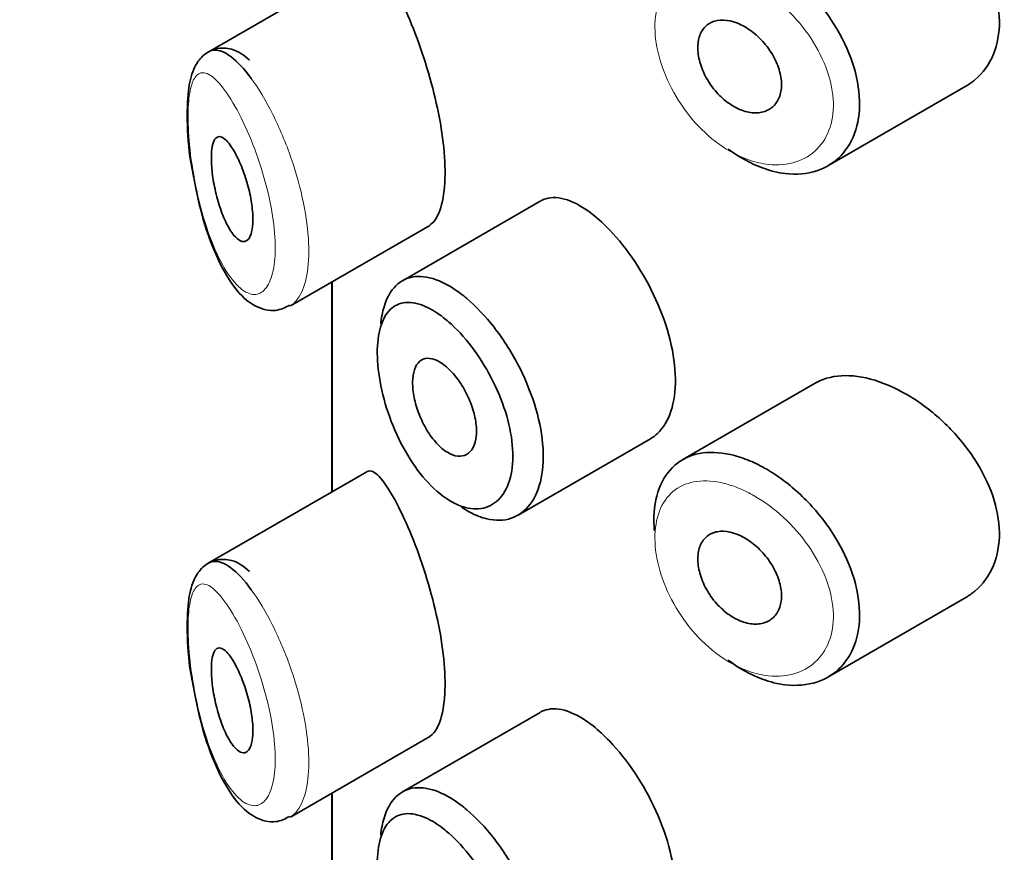
# Model space of a CAD drawing. Units: millimetres. Extents: x 0 to 1470, y 0 to 2753.
# Drawn here: x 282 to 291, y 884 to 892 of the extents above; entities that cross this region are included whole.
import ezdxf
from ezdxf import colors
from ezdxf.entities.mleader import LeaderData, LeaderLine
from ezdxf.math import Vec2, Vec3

# ---------------------------------------------------------------- set-up
doc = ezdxf.new("R2010")
doc.units = ezdxf.units.MM
doc.layers.add('DV6_Défaut', color=7, linetype='Continuous')
doc.layers.add('Défaut', color=7, linetype='Continuous')

# ---------------------------------------------------------------- blocks, each defined once
blk = doc.blocks.new('_DOT')
at = {"color": 0}
blk.add_line((0, 0), (-1, 0), dxfattribs=at)
at = {"color": 0, "const_width": 0.333}
blk.add_lwpolyline([(-0.1665, 0, 1), (0.1665, 0, 1)], format="xyb", close=True, dxfattribs=at)
blk = doc.blocks.new('SE5')
at = {"layer": 'DV6_Défaut', "color": 7, "linetype": 'Continuous', "lineweight": 35}
for p, q in [((285.3249, 892.6738), (283.805, 891.7963)), ((289.7457, 890.7064), (291.0662, 891.4688)), ((286.9875, 890.3677), (285.6674, 889.6056)), ((284.5937, 889.3649), (285.9287, 890.1357)), ((284.9914, 889.5945), (284.9914, 887.5823)), ((284.9942, 887.5839), (284.9942, 889.5962)), ((284.9942, 889.5962), (284.9942, 887.5839)), ((289.6234, 888.6236), (288.354, 887.8907)), ((286.7757, 887.3587), (288.0451, 888.0916)), ((285.3249, 887.7749), (283.805, 886.8973)), ((289.7457, 885.8075), (291.0662, 886.5698)), ((286.9875, 885.4688), (285.6674, 884.7066)), ((284.5937, 884.4659), (285.9287, 885.2367)), ((284.9914, 884.6956), (284.9914, 882.6833)), ((284.9942, 882.685), (284.9942, 884.6972)), ((284.9942, 884.6972), (284.9942, 882.685))]:
    blk.add_line(p, q, dxfattribs=at)
for points, knots in [([(291.0676, 891.4697), (291.0984, 891.4875), (291.1275, 891.5078), (291.1544, 891.5303), (291.2308, 891.5941), (291.2922, 891.678), (291.3321, 891.7748), (291.371, 891.8691), (291.3907, 891.9781), (291.3889, 892.0925), (291.3872, 892.2042), (291.3651, 892.324), (291.3248, 892.4422), (291.2846, 892.5604), (291.2252, 892.6802), (291.1523, 892.7925), (291.0777, 892.9075), (290.9871, 893.0179), (290.8883, 893.1157), (290.787, 893.2161), (290.6744, 893.3059), (290.5601, 893.3784), (290.4819, 893.4279), (290.4017, 893.4702), (290.3227, 893.5036)], [0, 0, 0, 0, 0.051343, 0.051343, 0.051343, 0.196841, 0.196841, 0.196841, 0.338475, 0.338475, 0.338475, 0.476625, 0.476625, 0.476625, 0.614744, 0.614744, 0.614744, 0.756149, 0.756149, 0.756149, 0.901352, 0.901352, 0.901352, 1, 1, 1, 1]), ([(289.0154, 892.7704), (289.0699, 892.7465), (289.1249, 892.718), (289.1793, 892.6853), (289.2897, 892.619), (289.3998, 892.5341), (289.5003, 892.4373), (289.6016, 892.3398), (289.6959, 892.2275), (289.7748, 892.1095), (289.8535, 891.9918), (289.9191, 891.865), (289.9654, 891.7396), (290.0109, 891.616), (290.0389, 891.4903), (290.0467, 891.3731), (290.0543, 891.2578), (290.0426, 891.1476), (290.0126, 891.0514), (289.9828, 890.9557), (289.9342, 890.8713), (289.8712, 890.8051), (289.8075, 890.7381), (289.7274, 890.6879), (289.6379, 890.6586), (289.5468, 890.6287), (289.4434, 890.6196), (289.3365, 890.6323), (289.2657, 890.6407), (289.1923, 890.6587), (289.119, 890.6856), (289.0085, 890.7262), (288.8958, 890.7885), (288.7902, 890.8673)], [0, 0, 0, 0, 0.048444, 0.048444, 0.048444, 0.147877, 0.147877, 0.147877, 0.24809, 0.24809, 0.24809, 0.348085, 0.348085, 0.348085, 0.446558, 0.446558, 0.446558, 0.543254, 0.543254, 0.543254, 0.639412, 0.639412, 0.639412, 0.736673, 0.736673, 0.736673, 0.835732, 0.835732, 0.835732, 0.900881, 0.900881, 0.900881, 1, 1, 1, 1]), ([(285.9226, 890.1324), (285.9437, 890.1444), (285.9635, 890.1631), (285.9812, 890.1884), (286.0146, 890.2364), (286.0413, 890.3096), (286.0574, 890.4019), (286.0723, 890.4877), (286.0784, 890.5925), (286.0749, 890.707), (286.0715, 890.818), (286.0589, 890.9412), (286.0389, 891.0665), (286.0187, 891.1924), (285.9905, 891.3238), (285.9576, 891.4506), (285.9233, 891.5824), (285.8832, 891.7126), (285.8414, 891.8326), (285.7966, 891.961), (285.7489, 892.0809), (285.7025, 892.1852), (285.6656, 892.2681), (285.6289, 892.3426), (285.594, 892.4065)], [0, 0, 0, 0, 0.075635, 0.075635, 0.075635, 0.218685, 0.218685, 0.218685, 0.35145, 0.35145, 0.35145, 0.479918, 0.479918, 0.479918, 0.608987, 0.608987, 0.608987, 0.743076, 0.743076, 0.743076, 0.886568, 0.886568, 0.886568, 1, 1, 1, 1]), ([(288.8937, 892.0662), (288.9391, 892.0462), (288.9852, 892.0181), (289.0283, 891.9842), (289.0715, 891.9502), (289.1128, 891.9095), (289.1487, 891.8653), (289.1846, 891.8211), (289.2161, 891.7723), (289.2404, 891.7227), (289.2645, 891.6737), (289.2822, 891.6225), (289.2919, 891.5736), (289.3014, 891.5253), (289.3035, 891.4779), (289.2977, 891.4352), (289.292, 891.3928), (289.2786, 891.354), (289.2585, 891.322), (289.2384, 891.2898), (289.2111, 891.2635), (289.1791, 891.2453), (289.1467, 891.2269), (289.1085, 891.2162), (289.0678, 891.2141), (289.0266, 891.2119), (288.9816, 891.2184), (288.9367, 891.2332), (288.8915, 891.248), (288.845, 891.2716), (288.8011, 891.3019), (288.7574, 891.3322), (288.715, 891.37), (288.6775, 891.4123), (288.6403, 891.4543), (288.6068, 891.5018), (288.5798, 891.5508), (288.5531, 891.5995), (288.532, 891.651), (288.5183, 891.7009), (288.5046, 891.7506), (288.4979, 891.8001), (288.4987, 891.8453), (288.4995, 891.8904), (288.5077, 891.9325), (288.5227, 891.9681), (288.5378, 892.0036), (288.56, 892.0337), (288.5877, 892.0559), (288.6154, 892.0781), (288.6494, 892.093), (288.6869, 892.0995), (288.7246, 892.106), (288.7668, 892.1041), (288.8102, 892.0942), (288.8375, 892.088), (288.8657, 892.0785), (288.8937, 892.0662)], [0, 0, 0, 0, 0.05445, 0.05445, 0.05445, 0.108906, 0.108906, 0.108906, 0.16325, 0.16325, 0.16325, 0.217041, 0.217041, 0.217041, 0.270141, 0.270141, 0.270141, 0.322866, 0.322866, 0.322866, 0.375778, 0.375778, 0.375778, 0.429304, 0.429304, 0.429304, 0.483472, 0.483472, 0.483472, 0.537947, 0.537947, 0.537947, 0.592305, 0.592305, 0.592305, 0.646293, 0.646293, 0.646293, 0.699896, 0.699896, 0.699896, 0.753228, 0.753228, 0.753228, 0.806432, 0.806432, 0.806432, 0.859636, 0.859636, 0.859636, 0.912968, 0.912968, 0.912968, 0.966568, 0.966568, 0.966568, 1, 1, 1, 1]), ([(284.2013, 891.7189), (284.146, 891.7675), (284.0667, 891.8296), (283.8716, 891.8432), (283.733, 891.7539), (283.6516, 891.6137), (283.6072, 891.4202), (283.6011, 891.1091), (283.6225, 890.8177), (283.6508, 890.6823), (283.6521, 890.6762)], [0, 0, 0, 0, 0.155283, 0.257462, 0.366127, 0.464977, 0.615449, 0.800696, 0.992237, 1, 1, 1, 1]), ([(283.808, 891.798), (283.8264, 891.8085), (283.8462, 891.8142), (283.8672, 891.8151), (283.9136, 891.817), (283.9667, 891.7955), (284.0231, 891.7531), (284.0845, 891.7071), (284.1515, 891.6352), (284.2188, 891.5432)], [0, 0, 0, 0, 0.178106, 0.178106, 0.178106, 0.571573, 0.571573, 0.571573, 1, 1, 1, 1]), ([(391.8087, 823.0992), (391.7983, 824.4308), (391.7632, 827.6829), (391.3972, 833.4412), (390.5708, 839.8358), (389.3249, 846.0371), (387.6672, 851.9374), (385.6019, 857.5199), (383.141, 862.7447), (380.3017, 867.5814), (377.1061, 872.0028), (373.5795, 875.9885), (369.7482, 879.5242), (365.6377, 882.6008), (361.2712, 885.2132), (356.6714, 887.3569), (351.8584, 889.0291), (346.8502, 890.2273), (341.6609, 890.9485), (336.304, 891.1887), (330.7947, 890.9426), (325.1516, 890.2058), (319.397, 888.9758), (313.5577, 887.2543), (307.6632, 885.0474), (301.744, 882.3663), (295.8306, 879.2262), (289.9525, 875.6458), (284.1369, 871.6461), (278.4089, 867.2491), (272.7913, 862.4775), (267.3054, 857.3543), (261.9716, 851.9031), (256.8097, 846.148), (251.8387, 840.1138), (247.0771, 833.8258), (242.5429, 827.31), (238.2534, 820.5931), (234.2253, 813.7021), (230.4746, 806.6648), (227.0168, 799.5091), (223.8664, 792.2635), (221.0367, 784.9563), (218.5407, 777.6155), (216.3901, 770.2698), (214.5961, 762.9455), (213.1693, 755.6771), (212.1185, 748.4675), (211.468, 741.5643), (211.2592, 736.3769), (211.2471, 733.8548), (211.2452, 733.2846)], [0, 0, 0, 0, 0.011462, 0.032999, 0.054548, 0.076058, 0.097482, 0.118765, 0.139847, 0.160677, 0.181222, 0.201474, 0.221457, 0.241222, 0.26084, 0.280395, 0.29995, 0.319587, 0.339384, 0.3594, 0.379673, 0.400215, 0.421012, 0.44203, 0.46322, 0.484532, 0.505919, 0.527341, 0.548765, 0.570173, 0.591553, 0.612904, 0.634223, 0.655513, 0.676779, 0.698023, 0.719252, 0.740471, 0.761685, 0.782901, 0.804123, 0.825356, 0.846607, 0.867881, 0.889184, 0.910521, 0.931896, 0.953314, 0.974775, 0.995116, 1, 1, 1, 1]), ([(284.0277, 890.8897), (284.0513, 890.8549), (284.0758, 890.8108), (284.0988, 890.7608), (284.122, 890.7106), (284.1444, 890.6529), (284.1638, 890.5924), (284.1822, 890.5352), (284.1983, 890.4738), (284.2102, 890.4141), (284.2212, 890.359), (284.2289, 890.3037), (284.2323, 890.2534), (284.2355, 890.2062), (284.2351, 890.162), (284.2311, 890.1247), (284.2271, 890.0881), (284.2196, 890.0572), (284.2094, 890.0341), (284.1989, 890.0104), (284.1853, 889.9943), (284.1699, 889.9863), (284.1536, 889.978), (284.1349, 889.9785), (284.1154, 889.9874), (284.0945, 889.9969), (284.072, 890.0161), (284.0499, 890.0433), (284.0262, 890.0724), (284.0023, 890.1112), (283.9798, 890.1568), (283.9567, 890.2039), (283.9345, 890.2596), (283.9151, 890.3193), (283.8963, 890.3775), (283.8795, 890.4414), (283.8667, 890.505), (283.8549, 890.5632), (283.846, 890.623), (283.8411, 890.6781), (283.8366, 890.7278), (283.8352, 890.7751), (283.837, 890.8157), (283.8387, 890.854), (283.8433, 890.8873), (283.8505, 890.9133), (283.8577, 890.9397), (283.8676, 890.9592), (283.8795, 890.9711), (283.8922, 890.9838), (283.9075, 890.9881), (283.9242, 890.9844), (283.9425, 890.9803), (283.963, 890.9665), (283.9842, 890.9445), (283.9983, 890.9299), (284.013, 890.9114), (284.0277, 890.8897)], [0, 0, 0, 0, 0.059515, 0.059515, 0.059515, 0.119219, 0.119219, 0.119219, 0.175762, 0.175762, 0.175762, 0.227805, 0.227805, 0.227805, 0.27664, 0.27664, 0.27664, 0.324401, 0.324401, 0.324401, 0.373178, 0.373178, 0.373178, 0.424681, 0.424681, 0.424681, 0.479997, 0.479997, 0.479997, 0.539117, 0.539117, 0.539117, 0.600288, 0.600288, 0.600288, 0.659949, 0.659949, 0.659949, 0.714588, 0.714588, 0.714588, 0.763723, 0.763723, 0.763723, 0.8101, 0.8101, 0.8101, 0.857244, 0.857244, 0.857244, 0.907879, 0.907879, 0.907879, 0.963344, 0.963344, 0.963344, 1, 1, 1, 1]), ([(283.6521, 890.6762), (283.6776, 890.5353), (283.7272, 890.274), (283.8648, 889.8588), (284.0386, 889.5429), (284.225, 889.3596), (284.4405, 889.2985), (284.5403, 889.347), (284.5881, 889.3711)], [0, 0, 0, 0, 0.169096, 0.366227, 0.595163, 0.77839, 0.90888, 1, 1, 1, 1]), ([(287.4943, 890.2376), (287.4094, 890.3046), (287.3254, 890.3531), (287.249, 890.3791), (287.1725, 890.4051), (287.1014, 890.4094), (287.0408, 890.391), (287.0229, 890.3856), (287.0057, 890.3781), (286.9894, 890.3688)], [0, 0, 0, 0, 0.435773, 0.435773, 0.435773, 0.871407, 0.871407, 0.871407, 1, 1, 1, 1]), ([(288.044, 888.0911), (288.068, 888.1049), (288.0906, 888.1217), (288.1114, 888.1413), (288.1671, 888.1938), (288.2118, 888.2677), (288.2412, 888.3566), (288.2705, 888.4455), (288.2852, 888.5518), (288.2839, 888.6666), (288.2826, 888.7814), (288.2653, 888.908), (288.2335, 889.0359), (288.2017, 889.1638), (288.1548, 889.2966), (288.0972, 889.4236), (288.0396, 889.5506), (287.97, 889.6753), (287.8948, 889.7879), (287.8196, 889.9006), (287.7368, 890.0043), (287.654, 890.0909), (287.601, 890.1464), (287.5471, 890.1958), (287.4943, 890.2376)], [0, 0, 0, 0, 0.053378, 0.053378, 0.053378, 0.196068, 0.196068, 0.196068, 0.338674, 0.338674, 0.338674, 0.481354, 0.481354, 0.481354, 0.624034, 0.624034, 0.624034, 0.766636, 0.766636, 0.766636, 0.90931, 0.90931, 0.90931, 1, 1, 1, 1]), ([(285.4595, 889.1907), (285.4658, 889.2502), (285.4764, 889.3053), (285.4913, 889.3545), (285.5169, 889.4393), (285.5557, 889.5087), (285.6049, 889.5574), (285.6548, 889.6068), (285.7166, 889.6364), (285.786, 889.6443), (285.8566, 889.6524), (285.9369, 889.6381), (286.0207, 889.603), (286.0865, 889.5754), (286.1557, 889.5346), (286.2248, 889.4826)], [0, 0, 0, 0, 0.130775, 0.130775, 0.130775, 0.356446, 0.356446, 0.356446, 0.585244, 0.585244, 0.585244, 0.818186, 0.818186, 0.818186, 1, 1, 1, 1]), ([(286.2248, 889.4826), (286.2447, 889.4676), (286.2647, 889.4516), (286.2847, 889.4347), (286.3734, 889.3597), (286.463, 889.2653), (286.5457, 889.1591), (286.6276, 889.0538), (286.705, 888.934), (286.7708, 888.8095), (286.8361, 888.6857), (286.8918, 888.5538), (286.9327, 888.4246), (286.9735, 888.2956), (287.0006, 888.1656), (287.0117, 888.0453), (287.0227, 887.925), (287.0179, 887.811), (286.9977, 887.7128), (286.9775, 887.6145), (286.9414, 887.5293), (286.8926, 887.4644), (286.844, 887.3995), (286.7814, 887.3531), (286.7106, 887.3292), (286.6399, 887.3053), (286.559, 887.3033), (286.4752, 887.3234), (286.4223, 887.3361), (286.3676, 887.3577), (286.3128, 887.3873), (286.2869, 887.4013), (286.2608, 887.4173), (286.2347, 887.4351)], [0, 0, 0, 0, 0.024656, 0.024656, 0.024656, 0.13563, 0.13563, 0.13563, 0.245626, 0.245626, 0.245626, 0.354887, 0.354887, 0.354887, 0.463866, 0.463866, 0.463866, 0.572799, 0.572799, 0.572799, 0.681721, 0.681721, 0.681721, 0.790605, 0.790605, 0.790605, 0.899493, 0.899493, 0.899493, 0.967526, 0.967526, 0.967526, 1, 1, 1, 1]), ([(286.0627, 889.251), (286.0053, 889.2962), (285.948, 889.3319), (285.8935, 889.3566), (285.8238, 889.3881), (285.7571, 889.402), (285.6986, 889.3967), (285.6422, 889.3917), (285.5918, 889.3686), (285.5511, 889.3286), (285.5109, 889.2891), (285.4791, 889.232), (285.4581, 889.1613), (285.4372, 889.0908), (285.4264, 889.0047), (285.4267, 888.9102), (285.427, 888.8141), (285.4388, 888.7065), (285.461, 888.5971), (285.4837, 888.4853), (285.518, 888.3683), (285.5612, 888.2565), (285.6047, 888.1435), (285.6585, 888.0325), (285.7185, 887.933), (285.7784, 887.8334), (285.8461, 887.7424), (285.9165, 887.6675), (285.987, 887.5923), (286.0622, 887.5313), (286.1359, 887.4893), (286.1814, 887.4634), (286.227, 887.4443), (286.2712, 887.4326), (286.341, 887.4143), (286.4086, 887.4146), (286.4681, 887.4336), (286.5272, 887.4525), (286.5798, 887.4905), (286.6208, 887.5445), (286.6617, 887.5983), (286.6922, 887.6694), (286.7092, 887.7518), (286.7262, 887.834), (286.7302, 887.9297), (286.721, 888.0309), (286.7117, 888.1322), (286.6887, 888.2418), (286.6545, 888.3505), (286.62, 888.4599), (286.5732, 888.5715), (286.5185, 888.6761), (286.4632, 888.782), (286.3984, 888.8838), (286.33, 888.9734), (286.2608, 889.0642), (286.1862, 889.145), (286.1125, 889.2096), (286.0959, 889.2242), (286.0793, 889.238), (286.0627, 889.251)], [0, 0, 0, 0, 0.042565, 0.042565, 0.042565, 0.097393, 0.097393, 0.097393, 0.150242, 0.150242, 0.150242, 0.202465, 0.202465, 0.202465, 0.25461, 0.25461, 0.25461, 0.307649, 0.307649, 0.307649, 0.361815, 0.361815, 0.361815, 0.416544, 0.416544, 0.416544, 0.471245, 0.471245, 0.471245, 0.526056, 0.526056, 0.526056, 0.559633, 0.559633, 0.559633, 0.613191, 0.613191, 0.613191, 0.666487, 0.666487, 0.666487, 0.719576, 0.719576, 0.719576, 0.772566, 0.772566, 0.772566, 0.825637, 0.825637, 0.825637, 0.879042, 0.879042, 0.879042, 0.933072, 0.933072, 0.933072, 0.987814, 0.987814, 0.987814, 1, 1, 1, 1]), ([(286.0653, 888.8002), (286.0997, 888.7742), (286.1348, 888.74), (286.1677, 888.7004), (286.2006, 888.6607), (286.2323, 888.6146), (286.2598, 888.5657), (286.2872, 888.517), (286.3114, 888.4643), (286.3301, 888.4118), (286.3487, 888.3597), (286.3624, 888.3064), (286.37, 888.2564), (286.3776, 888.2065), (286.3793, 888.1585), (286.375, 888.1163), (286.3708, 888.0742), (286.3604, 888.0367), (286.3449, 888.007), (286.3293, 887.9772), (286.3082, 887.9544), (286.2833, 887.9405), (286.2584, 887.9265), (286.2291, 887.921), (286.1978, 887.9245), (286.1664, 887.9279), (286.1322, 887.9406), (286.0981, 887.9613), (286.0638, 887.9822), (286.0287, 888.0118), (285.9956, 888.0478), (285.9622, 888.084), (285.9301, 888.1275), (285.9016, 888.1748), (285.8731, 888.2222), (285.8476, 888.2746), (285.8271, 888.3276), (285.8067, 888.3803), (285.7906, 888.435), (285.7802, 888.4872), (285.7699, 888.5388), (285.7649, 888.5892), (285.7655, 888.6343), (285.766, 888.6789), (285.7722, 888.7195), (285.7833, 888.7528), (285.7945, 888.7861), (285.811, 888.813), (285.8316, 888.8313), (285.8524, 888.8499), (285.8779, 888.8603), (285.9061, 888.8619), (285.9347, 888.8636), (285.9668, 888.8562), (286, 888.8405), (286.0213, 888.8304), (286.0433, 888.8169), (286.0653, 888.8002)], [0, 0, 0, 0, 0.054135, 0.054135, 0.054135, 0.10829, 0.10829, 0.10829, 0.162155, 0.162155, 0.162155, 0.21566, 0.21566, 0.21566, 0.26894, 0.26894, 0.26894, 0.322132, 0.322132, 0.322132, 0.375363, 0.375363, 0.375363, 0.428763, 0.428763, 0.428763, 0.482472, 0.482472, 0.482472, 0.536578, 0.536578, 0.536578, 0.591006, 0.591006, 0.591006, 0.645443, 0.645443, 0.645443, 0.699447, 0.699447, 0.699447, 0.752756, 0.752756, 0.752756, 0.805545, 0.805545, 0.805545, 0.858337, 0.858337, 0.858337, 0.911642, 0.911642, 0.911642, 0.965627, 0.965627, 0.965627, 1, 1, 1, 1]), ([(290.3227, 888.6046), (290.2087, 888.6526), (290.0946, 888.6829), (289.9896, 888.6924), (289.8845, 888.7019), (289.7855, 888.6909), (289.7006, 888.6595), (289.6734, 888.6495), (289.6474, 888.6373), (289.6228, 888.6231)], [0, 0, 0, 0, 0.430974, 0.430974, 0.430974, 0.862193, 0.862193, 0.862193, 1, 1, 1, 1]), ([(291.0676, 886.5708), (291.0984, 886.5886), (291.1275, 886.6088), (291.1544, 886.6313), (291.2308, 886.6951), (291.2922, 886.7791), (291.3321, 886.8758), (291.371, 886.9701), (291.3907, 887.0792), (291.3889, 887.1936), (291.3872, 887.3052), (291.3651, 887.425), (291.3248, 887.5432), (291.2846, 887.6614), (291.2252, 887.7812), (291.1523, 887.8935), (291.0777, 888.0086), (290.9871, 888.119), (290.8883, 888.2167), (290.787, 888.3171), (290.6744, 888.407), (290.5601, 888.4794), (290.4819, 888.529), (290.4017, 888.5712), (290.3227, 888.6046)], [0, 0, 0, 0, 0.051343, 0.051343, 0.051343, 0.196841, 0.196841, 0.196841, 0.338475, 0.338475, 0.338475, 0.476625, 0.476625, 0.476625, 0.614744, 0.614744, 0.614744, 0.756149, 0.756149, 0.756149, 0.901352, 0.901352, 0.901352, 1, 1, 1, 1]), ([(288.0826, 887.2079), (288.0786, 887.2547), (288.0773, 887.3004), (288.0787, 887.3442), (288.0824, 887.4562), (288.104, 887.5598), (288.1419, 887.6465), (288.1798, 887.7332), (288.2352, 887.8054), (288.3037, 887.8574), (288.3722, 887.9093), (288.4558, 887.9426), (288.548, 887.9547), (288.6403, 887.9669), (288.7438, 887.9582), (288.8502, 887.9298), (288.9043, 887.9154), (288.9598, 887.8957), (289.0154, 887.8714)], [0, 0, 0, 0, 0.079983, 0.079983, 0.079983, 0.284274, 0.284274, 0.284274, 0.488523, 0.488523, 0.488523, 0.692703, 0.692703, 0.692703, 0.897057, 0.897057, 0.897057, 1, 1, 1, 1]), ([(289.0154, 887.8714), (289.0699, 887.8476), (289.1249, 887.819), (289.1793, 887.7863), (289.2897, 887.72), (289.3998, 887.6351), (289.5003, 887.5383), (289.6016, 887.4408), (289.6959, 887.3286), (289.7748, 887.2106), (289.8535, 887.0928), (289.9191, 886.966), (289.9654, 886.8406), (290.0109, 886.7171), (290.0389, 886.5914), (290.0467, 886.4741), (290.0543, 886.3589), (290.0426, 886.2486), (290.0126, 886.1524), (289.9828, 886.0567), (289.9342, 885.9723), (289.8712, 885.9061), (289.8075, 885.8391), (289.7274, 885.7889), (289.6379, 885.7596), (289.5468, 885.7297), (289.4434, 885.7207), (289.3365, 885.7333), (289.2657, 885.7418), (289.1923, 885.7597), (289.119, 885.7866), (289.0085, 885.8272), (288.8958, 885.8895), (288.7902, 885.9683)], [0, 0, 0, 0, 0.048444, 0.048444, 0.048444, 0.147877, 0.147877, 0.147877, 0.24809, 0.24809, 0.24809, 0.348085, 0.348085, 0.348085, 0.446558, 0.446558, 0.446558, 0.543254, 0.543254, 0.543254, 0.639412, 0.639412, 0.639412, 0.736673, 0.736673, 0.736673, 0.835732, 0.835732, 0.835732, 0.900881, 0.900881, 0.900881, 1, 1, 1, 1]), ([(285.594, 887.5075), (285.5401, 887.6061), (285.4892, 887.6816), (285.4449, 887.7278), (285.4006, 887.7741), (285.3615, 887.7925), (285.33, 887.7776), (285.3287, 887.777), (285.3274, 887.7763), (285.3261, 887.7756)], [0, 0, 0, 0, 0.4893829, 0.4893829, 0.4893829, 0.9796201, 0.9796201, 0.9796201, 1, 1, 1, 1]), ([(285.9226, 885.2334), (285.9437, 885.2455), (285.9635, 885.2642), (285.9812, 885.2895), (286.0146, 885.3374), (286.0413, 885.4106), (286.0574, 885.5029), (286.0723, 885.5887), (286.0784, 885.6935), (286.0749, 885.8081), (286.0715, 885.919), (286.0589, 886.0422), (286.0389, 886.1675), (286.0187, 886.2935), (285.9905, 886.4248), (285.9576, 886.5516), (285.9233, 886.6834), (285.8832, 886.8136), (285.8414, 886.9336), (285.7966, 887.062), (285.7489, 887.1819), (285.7025, 887.2862), (285.6656, 887.3691), (285.6289, 887.4436), (285.594, 887.5075)], [0, 0, 0, 0, 0.0756354, 0.0756354, 0.0756354, 0.2186854, 0.2186854, 0.2186854, 0.3514504, 0.3514504, 0.3514504, 0.479918, 0.479918, 0.479918, 0.6089871, 0.6089871, 0.6089871, 0.7430763, 0.7430763, 0.7430763, 0.8865677, 0.8865677, 0.8865677, 1, 1, 1, 1]), ([(288.8937, 887.1672), (288.9391, 887.1472), (288.9852, 887.1191), (289.0283, 887.0852), (289.0715, 887.0512), (289.1128, 887.0105), (289.1487, 886.9663), (289.1846, 886.9222), (289.2161, 886.8733), (289.2404, 886.8237), (289.2645, 886.7747), (289.2822, 886.7235), (289.2919, 886.6746), (289.3014, 886.6263), (289.3035, 886.5789), (289.2977, 886.5362), (289.292, 886.4938), (289.2786, 886.455), (289.2585, 886.423), (289.2384, 886.3908), (289.2111, 886.3646), (289.1791, 886.3464), (289.1467, 886.3279), (289.1085, 886.3172), (289.0678, 886.3151), (289.0266, 886.3129), (288.9816, 886.3195), (288.9367, 886.3342), (288.8915, 886.349), (288.845, 886.3726), (288.8011, 886.4029), (288.7574, 886.4332), (288.715, 886.4711), (288.6775, 886.5133), (288.6403, 886.5553), (288.6068, 886.6029), (288.5798, 886.6519), (288.5531, 886.7005), (288.532, 886.752), (288.5183, 886.8019), (288.5046, 886.8516), (288.4979, 886.9011), (288.4987, 886.9463), (288.4995, 886.9914), (288.5077, 887.0335), (288.5227, 887.0691), (288.5378, 887.1047), (288.56, 887.1347), (288.5877, 887.1569), (288.6154, 887.1791), (288.6494, 887.194), (288.6869, 887.2005), (288.7246, 887.207), (288.7668, 887.2052), (288.8102, 887.1953), (288.8375, 887.189), (288.8657, 887.1796), (288.8937, 887.1672)], [0, 0, 0, 0, 0.05445, 0.05445, 0.05445, 0.108906, 0.108906, 0.108906, 0.16325, 0.16325, 0.16325, 0.217041, 0.217041, 0.217041, 0.270141, 0.270141, 0.270141, 0.322866, 0.322866, 0.322866, 0.375778, 0.375778, 0.375778, 0.429304, 0.429304, 0.429304, 0.483472, 0.483472, 0.483472, 0.537947, 0.537947, 0.537947, 0.592305, 0.592305, 0.592305, 0.646293, 0.646293, 0.646293, 0.699896, 0.699896, 0.699896, 0.753228, 0.753228, 0.753228, 0.806432, 0.806432, 0.806432, 0.859636, 0.859636, 0.859636, 0.912968, 0.912968, 0.912968, 0.966568, 0.966568, 0.966568, 1, 1, 1, 1]), ([(284.2013, 886.8199), (284.146, 886.8685), (284.0667, 886.9306), (283.8716, 886.9442), (283.733, 886.8549), (283.6516, 886.7147), (283.6072, 886.5212), (283.6011, 886.2101), (283.6225, 885.9187), (283.6508, 885.7833), (283.6521, 885.7772)], [0, 0, 0, 0, 0.155283, 0.257462, 0.366127, 0.464977, 0.615449, 0.800696, 0.992237, 1, 1, 1, 1]), ([(283.808, 886.899), (283.8264, 886.9095), (283.8462, 886.9152), (283.8672, 886.9161), (283.9136, 886.918), (283.9667, 886.8965), (284.0231, 886.8541), (284.0845, 886.8082), (284.1515, 886.7362), (284.2188, 886.6442)], [0, 0, 0, 0, 0.178106, 0.178106, 0.178106, 0.571573, 0.571573, 0.571573, 1, 1, 1, 1]), ([(284.0277, 885.9908), (284.0513, 885.9559), (284.0758, 885.9119), (284.0988, 885.8618), (284.122, 885.8116), (284.1444, 885.7539), (284.1638, 885.6935), (284.1822, 885.6363), (284.1983, 885.5749), (284.2102, 885.5151), (284.2212, 885.4601), (284.2289, 885.4048), (284.2323, 885.3545), (284.2355, 885.3072), (284.2351, 885.263), (284.2311, 885.2257), (284.2271, 885.1892), (284.2196, 885.1582), (284.2094, 885.1351), (284.1989, 885.1114), (284.1853, 885.0953), (284.1699, 885.0874), (284.1536, 885.079), (284.1349, 885.0795), (284.1154, 885.0884), (284.0945, 885.0979), (284.072, 885.1171), (284.0499, 885.1443), (284.0262, 885.1734), (284.0023, 885.2122), (283.9798, 885.2578), (283.9567, 885.3049), (283.9345, 885.3606), (283.9151, 885.4203), (283.8963, 885.4785), (283.8795, 885.5424), (283.8667, 885.606), (283.8549, 885.6643), (283.846, 885.7241), (283.8411, 885.7792), (283.8366, 885.8288), (283.8352, 885.8762), (283.837, 885.9167), (283.8387, 885.955), (283.8433, 885.9883), (283.8505, 886.0143), (283.8577, 886.0407), (283.8676, 886.0602), (283.8795, 886.0721), (283.8922, 886.0848), (283.9075, 886.0891), (283.9242, 886.0854), (283.9425, 886.0813), (283.963, 886.0675), (283.9842, 886.0455), (283.9983, 886.0309), (284.013, 886.0124), (284.0277, 885.9908)], [0, 0, 0, 0, 0.059515, 0.059515, 0.059515, 0.119219, 0.119219, 0.119219, 0.175762, 0.175762, 0.175762, 0.227805, 0.227805, 0.227805, 0.27664, 0.27664, 0.27664, 0.324401, 0.324401, 0.324401, 0.373178, 0.373178, 0.373178, 0.424681, 0.424681, 0.424681, 0.479997, 0.479997, 0.479997, 0.539117, 0.539117, 0.539117, 0.600288, 0.600288, 0.600288, 0.659949, 0.659949, 0.659949, 0.714588, 0.714588, 0.714588, 0.763723, 0.763723, 0.763723, 0.8101, 0.8101, 0.8101, 0.857244, 0.857244, 0.857244, 0.907879, 0.907879, 0.907879, 0.963344, 0.963344, 0.963344, 1, 1, 1, 1]), ([(283.6521, 885.7772), (283.6776, 885.6364), (283.7272, 885.3751), (283.8648, 884.9598), (284.0386, 884.6439), (284.225, 884.4606), (284.4405, 884.3996), (284.5403, 884.448), (284.5881, 884.4721)], [0, 0, 0, 0, 0.169096, 0.366227, 0.595163, 0.77839, 0.90888, 1, 1, 1, 1]), ([(287.4943, 885.3386), (287.4094, 885.4057), (287.3254, 885.4542), (287.249, 885.4802), (287.1725, 885.5061), (287.1014, 885.5104), (287.0408, 885.492), (287.0229, 885.4866), (287.0057, 885.4792), (286.9894, 885.4698)], [0, 0, 0, 0, 0.435773, 0.435773, 0.435773, 0.871407, 0.871407, 0.871407, 1, 1, 1, 1]), ([(288.044, 883.1921), (288.068, 883.206), (288.0906, 883.2228), (288.1114, 883.2424), (288.1671, 883.2948), (288.2118, 883.3687), (288.2412, 883.4576), (288.2705, 883.5465), (288.2852, 883.6528), (288.2839, 883.7676), (288.2826, 883.8825), (288.2653, 884.009), (288.2335, 884.1369), (288.2017, 884.2648), (288.1548, 884.3976), (288.0972, 884.5246), (288.0396, 884.6516), (287.97, 884.7763), (287.8948, 884.889), (287.8196, 885.0017), (287.7368, 885.1053), (287.654, 885.1919), (287.601, 885.2474), (287.5471, 885.2969), (287.4943, 885.3386)], [0, 0, 0, 0, 0.053378, 0.053378, 0.053378, 0.196068, 0.196068, 0.196068, 0.338674, 0.338674, 0.338674, 0.481354, 0.481354, 0.481354, 0.624034, 0.624034, 0.624034, 0.766636, 0.766636, 0.766636, 0.90931, 0.90931, 0.90931, 1, 1, 1, 1]), ([(285.4595, 884.2918), (285.4658, 884.3512), (285.4764, 884.4064), (285.4913, 884.4555), (285.5169, 884.5403), (285.5557, 884.6097), (285.6049, 884.6584), (285.6548, 884.7078), (285.7166, 884.7375), (285.786, 884.7453), (285.8566, 884.7534), (285.9369, 884.7391), (286.0207, 884.704), (286.0865, 884.6765), (286.1557, 884.6356), (286.2248, 884.5836)], [0, 0, 0, 0, 0.130775, 0.130775, 0.130775, 0.356446, 0.356446, 0.356446, 0.585244, 0.585244, 0.585244, 0.818186, 0.818186, 0.818186, 1, 1, 1, 1]), ([(286.2248, 884.5836), (286.2447, 884.5686), (286.2647, 884.5526), (286.2847, 884.5357), (286.3734, 884.4608), (286.463, 884.3663), (286.5457, 884.2601), (286.6276, 884.1548), (286.705, 884.035), (286.7708, 883.9105), (286.8361, 883.7867), (286.8918, 883.6549), (286.9327, 883.5256), (286.9735, 883.3966), (287.0006, 883.2667), (287.0117, 883.1463), (287.0227, 883.026), (287.0179, 882.912), (286.9977, 882.8138), (286.9775, 882.7155), (286.9414, 882.6304), (286.8926, 882.5654), (286.844, 882.5005), (286.7814, 882.4541), (286.7106, 882.4302), (286.6399, 882.4063), (286.559, 882.4043), (286.4752, 882.4245), (286.4223, 882.4372), (286.3676, 882.4587), (286.3128, 882.4883), (286.2869, 882.5024), (286.2608, 882.5183), (286.2347, 882.5361)], [0, 0, 0, 0, 0.024656, 0.024656, 0.024656, 0.13563, 0.13563, 0.13563, 0.245626, 0.245626, 0.245626, 0.354887, 0.354887, 0.354887, 0.463866, 0.463866, 0.463866, 0.572799, 0.572799, 0.572799, 0.681721, 0.681721, 0.681721, 0.790605, 0.790605, 0.790605, 0.899493, 0.899493, 0.899493, 0.967526, 0.967526, 0.967526, 1, 1, 1, 1]), ([(286.0627, 884.3521), (286.0053, 884.3972), (285.948, 884.4329), (285.8935, 884.4576), (285.8238, 884.4891), (285.7571, 884.503), (285.6986, 884.4978), (285.6422, 884.4927), (285.5918, 884.4696), (285.5511, 884.4296), (285.5109, 884.3901), (285.4791, 884.333), (285.4581, 884.2624), (285.4372, 884.1918), (285.4264, 884.1057), (285.4267, 884.0112), (285.427, 883.9151), (285.4388, 883.8076), (285.461, 883.6981), (285.4837, 883.5863), (285.518, 883.4693), (285.5612, 883.3575), (285.6047, 883.2445), (285.6585, 883.1336), (285.7185, 883.034), (285.7784, 882.9344), (285.8461, 882.8434), (285.9165, 882.7685), (285.987, 882.6934), (286.0622, 882.6323), (286.1359, 882.5903), (286.1814, 882.5644), (286.227, 882.5453), (286.2712, 882.5337), (286.341, 882.5153), (286.4086, 882.5156), (286.4681, 882.5346), (286.5272, 882.5535), (286.5798, 882.5916), (286.6208, 882.6455), (286.6617, 882.6993), (286.6922, 882.7704), (286.7092, 882.8528), (286.7262, 882.935), (286.7302, 883.0308), (286.721, 883.1319), (286.7117, 883.2333), (286.6887, 883.3428), (286.6545, 883.4515), (286.62, 883.5609), (286.5732, 883.6725), (286.5185, 883.7771), (286.4632, 883.883), (286.3984, 883.9848), (286.33, 884.0744), (286.2608, 884.1652), (286.1862, 884.2461), (286.1125, 884.3107), (286.0959, 884.3252), (286.0793, 884.3391), (286.0627, 884.3521)], [0, 0, 0, 0, 0.042565, 0.042565, 0.042565, 0.097393, 0.097393, 0.097393, 0.150242, 0.150242, 0.150242, 0.202465, 0.202465, 0.202465, 0.25461, 0.25461, 0.25461, 0.307649, 0.307649, 0.307649, 0.361815, 0.361815, 0.361815, 0.416544, 0.416544, 0.416544, 0.471245, 0.471245, 0.471245, 0.526056, 0.526056, 0.526056, 0.559633, 0.559633, 0.559633, 0.613191, 0.613191, 0.613191, 0.666487, 0.666487, 0.666487, 0.719576, 0.719576, 0.719576, 0.772566, 0.772566, 0.772566, 0.825637, 0.825637, 0.825637, 0.879042, 0.879042, 0.879042, 0.933072, 0.933072, 0.933072, 0.987814, 0.987814, 0.987814, 1, 1, 1, 1])]:
    blk.add_open_spline(points, degree=3, knots=knots, dxfattribs=at)
at = {"layer": 'DV6_Défaut', "color": 7, "linetype": 'Continuous', "lineweight": 18}
for points, knots in [([(288.8972, 892.5136), (288.8489, 892.5337), (288.8008, 892.55), (288.7539, 892.562), (288.6608, 892.5857), (288.5704, 892.5926), (288.4898, 892.5818), (288.4114, 892.5712), (288.3402, 892.5434), (288.2816, 892.5001), (288.2227, 892.4565), (288.1751, 892.3959), (288.1424, 892.323), (288.1098, 892.2503), (288.0912, 892.1633), (288.088, 892.0691), (288.0849, 891.975), (288.0971, 891.8711), (288.1237, 891.7663), (288.1505, 891.6611), (288.1925, 891.5522), (288.2464, 891.4488), (288.3008, 891.3444), (288.369, 891.2429), (288.4454, 891.1528), (288.5227, 891.0618), (288.6105, 890.98), (288.7019, 890.9141), (288.7935, 890.8481), (288.8912, 890.7964), (288.9872, 890.7628), (289.0508, 890.7406), (289.1146, 890.7259), (289.1762, 890.7192), (289.2691, 890.7092), (289.3592, 890.7175), (289.439, 890.7433), (289.5169, 890.7686), (289.5869, 890.8113), (289.6428, 890.8683), (289.6977, 890.9243), (289.7403, 890.9956), (289.7665, 891.0764), (289.7927, 891.1574), (289.803, 891.2502), (289.7963, 891.347), (289.7895, 891.4455), (289.7649, 891.5509), (289.7251, 891.6541), (289.6845, 891.7593), (289.6271, 891.8652), (289.5585, 891.9632), (289.4893, 892.062), (289.407, 892.1554), (289.3189, 892.2365), (289.2312, 892.3172), (289.1354, 892.3878), (289.0395, 892.4429), (288.9922, 892.47), (288.9445, 892.4937), (288.8972, 892.5136)], [0, 0, 0, 0, 0.027121, 0.027121, 0.027121, 0.081436, 0.081436, 0.081436, 0.134239, 0.134239, 0.134239, 0.187417, 0.187417, 0.187417, 0.240438, 0.240438, 0.240438, 0.29345, 0.29345, 0.29345, 0.346671, 0.346671, 0.346671, 0.400388, 0.400388, 0.400388, 0.454683, 0.454683, 0.454683, 0.509065, 0.509065, 0.509065, 0.544829, 0.544829, 0.544829, 0.599085, 0.599085, 0.599085, 0.652099, 0.652099, 0.652099, 0.704233, 0.704233, 0.704233, 0.756494, 0.756494, 0.756494, 0.809762, 0.809762, 0.809762, 0.864099, 0.864099, 0.864099, 0.918859, 0.918859, 0.918859, 0.973399, 0.973399, 0.973399, 1, 1, 1, 1]), ([(284.0232, 891.3435), (284.0231, 891.3437), (284.0231, 891.3438), (284.023, 891.3439), (283.9721, 891.4258), (283.9219, 891.4907), (283.8763, 891.534), (283.8318, 891.5762), (283.7904, 891.5989), (283.7548, 891.5987), (283.7267, 891.5986), (283.7017, 891.5844), (283.6811, 891.5551), (283.6607, 891.5263), (283.6442, 891.4821), (283.6328, 891.4241), (283.6214, 891.3666), (283.6147, 891.2939), (283.6133, 891.2112), (283.6118, 891.1209), (283.6166, 891.0159), (283.6272, 890.9072), (283.6393, 890.7831), (283.6593, 890.6499), (283.6851, 890.5224), (283.7129, 890.3841), (283.7485, 890.2475), (283.7886, 890.1248), (283.8289, 890.002), (283.8749, 889.8893), (283.9234, 889.7953), (283.9721, 889.7011), (284.0247, 889.6232), (284.0769, 889.5685), (284.1019, 889.5423), (284.1271, 889.5211), (284.1518, 889.5055), (284.1955, 889.478), (284.2386, 889.4678), (284.2773, 889.4771), (284.314, 889.4859), (284.3475, 889.5125), (284.3744, 889.556), (284.4006, 889.5983), (284.4212, 889.6579), (284.4336, 889.7304), (284.4461, 889.8033), (284.4507, 889.8915), (284.4468, 889.9872), (284.4428, 890.0871), (284.4294, 890.1983), (284.4085, 890.3105), (284.386, 890.4312), (284.354, 890.5569), (284.317, 890.6758), (284.2768, 890.8048), (284.2293, 890.9301), (284.1805, 891.0407), (284.1293, 891.1565), (284.0751, 891.26), (284.0232, 891.3435)], [0, 0, 0, 0, 0.000102, 0.000102, 0.000102, 0.060603, 0.060603, 0.060603, 0.119477, 0.119477, 0.119477, 0.165691, 0.165691, 0.165691, 0.21125, 0.21125, 0.21125, 0.256431, 0.256431, 0.256431, 0.30595, 0.30595, 0.30595, 0.362591, 0.362591, 0.362591, 0.423987, 0.423987, 0.423987, 0.485375, 0.485375, 0.485375, 0.546877, 0.546877, 0.546877, 0.576036, 0.576036, 0.576036, 0.627995, 0.627995, 0.627995, 0.677323, 0.677323, 0.677323, 0.72541, 0.72541, 0.72541, 0.773839, 0.773839, 0.773839, 0.824404, 0.824404, 0.824404, 0.8789, 0.8789, 0.8789, 0.938085, 0.938085, 0.938085, 1, 1, 1, 1]), ([(284.2188, 891.5432), (284.2876, 891.4491), (284.3587, 891.3309), (284.4249, 891.1986), (284.4889, 891.0708), (284.5503, 890.9257), (284.6018, 890.7766), (284.6498, 890.6374), (284.6907, 890.4905), (284.7194, 890.3493), (284.7463, 890.2171), (284.7633, 890.086), (284.7685, 889.9676), (284.7734, 889.8539), (284.7675, 889.7488), (284.7515, 889.6608), (284.7357, 889.5738), (284.7095, 889.5012), (284.6757, 889.4483), (284.6515, 889.4105), (284.6229, 889.382), (284.5915, 889.3637)], [0, 0, 0, 0, 0.169788, 0.169788, 0.169788, 0.333868, 0.333868, 0.333868, 0.486796, 0.486796, 0.486796, 0.629879, 0.629879, 0.629879, 0.767153, 0.767153, 0.767153, 0.902796, 0.902796, 0.902796, 1, 1, 1, 1]), ([(288.8972, 887.6146), (288.8489, 887.6348), (288.8008, 887.651), (288.7539, 887.663), (288.6608, 887.6867), (288.5704, 887.6937), (288.4898, 887.6828), (288.4114, 887.6722), (288.3402, 887.6444), (288.2816, 887.6011), (288.2227, 887.5575), (288.1751, 887.497), (288.1424, 887.424), (288.1098, 887.3513), (288.0912, 887.2643), (288.088, 887.1702), (288.0849, 887.076), (288.0971, 886.9721), (288.1237, 886.8673), (288.1505, 886.7622), (288.1925, 886.6532), (288.2464, 886.5498), (288.3008, 886.4455), (288.369, 886.3439), (288.4454, 886.2539), (288.5227, 886.1628), (288.6105, 886.081), (288.7019, 886.0151), (288.7935, 885.9492), (288.8912, 885.8974), (288.9872, 885.8638), (289.0508, 885.8416), (289.1146, 885.8269), (289.1762, 885.8203), (289.2691, 885.8103), (289.3592, 885.8185), (289.439, 885.8443), (289.5169, 885.8696), (289.5869, 885.9123), (289.6428, 885.9693), (289.6977, 886.0253), (289.7403, 886.0966), (289.7665, 886.1774), (289.7927, 886.2584), (289.803, 886.3513), (289.7963, 886.448), (289.7895, 886.5465), (289.7649, 886.6519), (289.7251, 886.7551), (289.6845, 886.8603), (289.6271, 886.9663), (289.5585, 887.0642), (289.4893, 887.163), (289.407, 887.2565), (289.3189, 887.3375), (289.2312, 887.4182), (289.1354, 887.4888), (289.0395, 887.5439), (288.9922, 887.571), (288.9445, 887.5948), (288.8972, 887.6146)], [0, 0, 0, 0, 0.027121, 0.027121, 0.027121, 0.081436, 0.081436, 0.081436, 0.134239, 0.134239, 0.134239, 0.187417, 0.187417, 0.187417, 0.240438, 0.240438, 0.240438, 0.29345, 0.29345, 0.29345, 0.346671, 0.346671, 0.346671, 0.400388, 0.400388, 0.400388, 0.454683, 0.454683, 0.454683, 0.509065, 0.509065, 0.509065, 0.544829, 0.544829, 0.544829, 0.599085, 0.599085, 0.599085, 0.652099, 0.652099, 0.652099, 0.704233, 0.704233, 0.704233, 0.756494, 0.756494, 0.756494, 0.809762, 0.809762, 0.809762, 0.864099, 0.864099, 0.864099, 0.918859, 0.918859, 0.918859, 0.973399, 0.973399, 0.973399, 1, 1, 1, 1]), ([(284.0232, 886.4446), (284.0231, 886.4447), (284.0231, 886.4448), (284.023, 886.445), (283.9721, 886.5268), (283.9219, 886.5918), (283.8763, 886.635), (283.8318, 886.6772), (283.7904, 886.6999), (283.7548, 886.6998), (283.7267, 886.6997), (283.7017, 886.6854), (283.6811, 886.6561), (283.6607, 886.6273), (283.6442, 886.5831), (283.6328, 886.5251), (283.6214, 886.4676), (283.6147, 886.3949), (283.6133, 886.3122), (283.6118, 886.2219), (283.6166, 886.1169), (283.6272, 886.0082), (283.6393, 885.8841), (283.6593, 885.7509), (283.6851, 885.6234), (283.7129, 885.4852), (283.7485, 885.3485), (283.7886, 885.2258), (283.8289, 885.103), (283.8749, 884.9903), (283.9234, 884.8963), (283.9721, 884.8022), (284.0247, 884.7242), (284.0769, 884.6695), (284.1019, 884.6433), (284.1271, 884.6221), (284.1518, 884.6065), (284.1955, 884.579), (284.2386, 884.5688), (284.2773, 884.5781), (284.314, 884.5869), (284.3475, 884.6135), (284.3744, 884.657), (284.4006, 884.6994), (284.4212, 884.7589), (284.4336, 884.8314), (284.4461, 884.9044), (284.4507, 884.9925), (284.4468, 885.0883), (284.4428, 885.1881), (284.4294, 885.2993), (284.4085, 885.4115), (284.386, 885.5322), (284.354, 885.6579), (284.317, 885.7768), (284.2768, 885.9058), (284.2293, 886.0311), (284.1805, 886.1417), (284.1293, 886.2575), (284.0751, 886.3611), (284.0232, 886.4446)], [0, 0, 0, 0, 0.000102, 0.000102, 0.000102, 0.060603, 0.060603, 0.060603, 0.119477, 0.119477, 0.119477, 0.165691, 0.165691, 0.165691, 0.21125, 0.21125, 0.21125, 0.256431, 0.256431, 0.256431, 0.30595, 0.30595, 0.30595, 0.362591, 0.362591, 0.362591, 0.423987, 0.423987, 0.423987, 0.485375, 0.485375, 0.485375, 0.546877, 0.546877, 0.546877, 0.576036, 0.576036, 0.576036, 0.627995, 0.627995, 0.627995, 0.677323, 0.677323, 0.677323, 0.72541, 0.72541, 0.72541, 0.773839, 0.773839, 0.773839, 0.824404, 0.824404, 0.824404, 0.8789, 0.8789, 0.8789, 0.938085, 0.938085, 0.938085, 1, 1, 1, 1]), ([(284.2188, 886.6442), (284.2876, 886.5501), (284.3587, 886.4319), (284.4249, 886.2997), (284.4889, 886.1719), (284.5503, 886.0268), (284.6018, 885.8776), (284.6498, 885.7385), (284.6907, 885.5915), (284.7194, 885.4504), (284.7463, 885.3181), (284.7633, 885.187), (284.7685, 885.0686), (284.7734, 884.9549), (284.7675, 884.8498), (284.7515, 884.7618), (284.7357, 884.6748), (284.7095, 884.6022), (284.6757, 884.5494), (284.6515, 884.5115), (284.6229, 884.483), (284.5915, 884.4647)], [0, 0, 0, 0, 0.169788, 0.169788, 0.169788, 0.333868, 0.333868, 0.333868, 0.486796, 0.486796, 0.486796, 0.629879, 0.629879, 0.629879, 0.767153, 0.767153, 0.767153, 0.902796, 0.902796, 0.902796, 1, 1, 1, 1])]:
    blk.add_open_spline(points, degree=3, knots=knots, dxfattribs=at)

msp = doc.modelspace()

# ---------------------------------------------------------------- block references
at = {"layer": 'Défaut'}
msp.add_blockref('SE5', (0, 0), dxfattribs=at)

# ---------------------------------------------------------------- leaders
at = {"layer": 'Défaut', "color": 7, "linetype": 'Continuous', "lineweight": 18}
ml = msp.add_multileader_mtext('Standard', dxfattribs=at)
ml.set_content('{\\pxsm0.9;\\fSolid Edge ISO|b1||i0||c0|p34;\\W1.;02/03/2023\\P}', color=256)
ml.set_leader_properties()
ml.set_arrow_properties(name='DOT')
ml.build(insert=Vec2(0, 0))
ml.multileader.update_dxf_attribs({"leader_type": 0, "dogleg_length": 0, "arrow_head_size": 12})
ctx = ml.context
ctx.base_point, ctx.char_height, ctx.arrow_head_size, ctx.landing_gap_size = Vec3(1382.5479, 2745.4918), 12, 12, 4.2
notes = []
notes.append((ctx, [(0, (0, 0, 0), (0, 0), (1, 0), 1, [])]))
ctx.mtext.insert = Vec3(1384.5479, 2751.6119)
for ctx, leaders in notes:
    for number, flags, end, landing, length, lines in leaders:
        leader = LeaderData()
        leader.index, (leader.has_last_leader_line, leader.has_dogleg_vector, leader.attachment_direction) = number, flags
        leader.last_leader_point, leader.dogleg_vector, leader.dogleg_length = Vec3(end), Vec3(landing), length
        for number, points, colour, breaks in lines:
            line = LeaderLine()
            line.index, line.vertices, line.color, line.breaks = number, Vec3.list(points), colors.encode_raw_color(colour), breaks
            leader.lines.append(line)
        ctx.leaders.append(leader)

doc.saveas('drawing.dxf')
